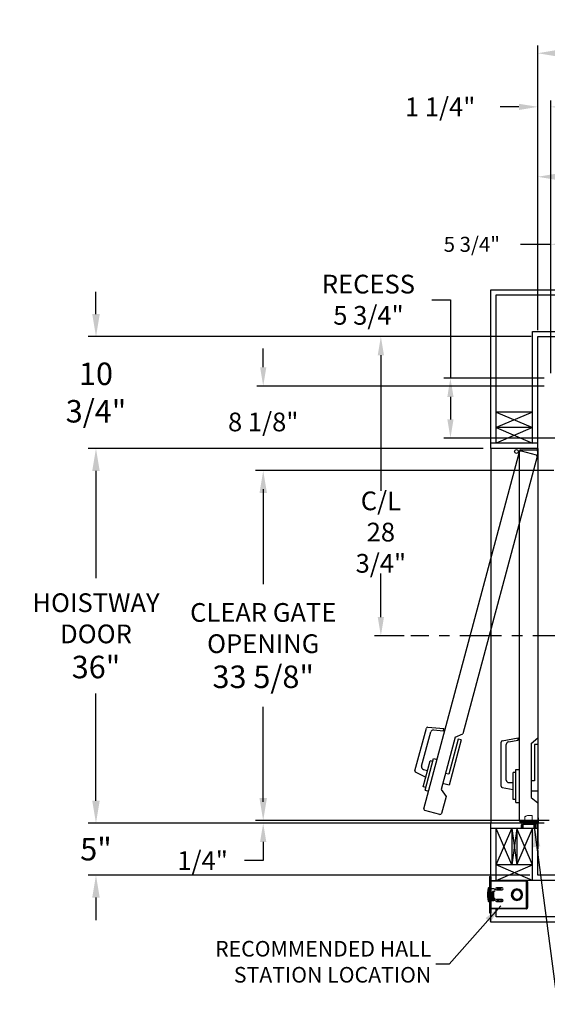
# Model space of a CAD drawing. Extents: x -239 to 414, y -91 to 242.
# Drawn here: x -51 to 0, y -9 to 85 of the extents above; entities that cross this region are included whole.
import ezdxf

# ---------------------------------------------------------------- set-up
doc = ezdxf.new("R2010")
doc.units = 0
doc.header["$LTSCALE"] = 10
doc.header["$MEASUREMENT"] = 0
doc.header["$PDMODE"] = 98
doc.linetypes.add('SCENTER', pattern=[0.7, 0.4, -0.1, 0.1, -0.1])
doc.layers.get('DEFPOINTS').update_dxf_attribs({"linetype": 'CONTINUOUS'})
for name, color, linetype in [('CEN', 2, 'SCENTER'), ('DIM', 1, 'CONTINUOUS'), ('DOOR', 2, 'CONTINUOUS'), ('DOOR CODE_NEW', 7, 'CONTINUOUS'), ('HW', 130, 'CONTINUOUS'), ('INTERLOCK - LRCE', 7, 'CONTINUOUS')]:
    doc.layers.add(name, color=color, linetype=linetype)
doc.styles.add('ROMANT', font='romant')
doc.styles.get("Standard").update_dxf_attribs({"font": 'SIMPLEX.shx', "width": 0.85})
doc.dimstyles.get("Standard").update_dxf_attribs({"dimscale": 16, "dimtxt": 0.09375, "dimasz": 0.09375, "dimexe": 0.0625, "dimexo": 0.0625, "dimgap": 0.0625, "dimtad": 0, "dimtih": 1, "dimtoh": 1, "dimdec": 4, "dimzin": 4, "dimdsep": 46, "dimtxsty": 'Standard', "dimcen": 0.0625, "dimadec": 0, "dimazin": 0, "dimtfac": 1, "dimtdec": 4, "dimtofl": 0, "dimtmove": 0, "dimatfit": 3, "dimfxl": 1, "dimtolj": 1, "dimtzin": 0, "dimarcsym": 0})

# ---------------------------------------------------------------- blocks, each defined once
blk = doc.blocks.new('*D83')
at = {"layer": 'DEFPOINTS', "color": 0, "transparency": 16777216}
for p in [(31.75, 70.106), (31.75, 59.97), (-0.75, 54.75)]:
    blk.add_point(p, dxfattribs=at)
at = {"layer": 'DIM', "color": 0, "lineweight": -2, "transparency": 16777216}
for p, q in [((-0.75, 55.5), (-0.75, 70.856)), ((1.406, 70.106), (8.931, 70.106)), ((29.594, 70.106), (23.596, 70.106)), ((31.75, 60.72), (31.75, 70.856))]:
    blk.add_line(p, q, dxfattribs=at)
at = {"layer": 'DIM', "color": 0, "transparency": 16777216}
for points in [[(1.406, 70.465), (1.406, 69.746), (-0.75, 70.106)], [(29.594, 70.465), (29.594, 69.746), (31.75, 70.106)]]:
    blk.add_solid(points, dxfattribs=at)
at = {"layer": 'DIM', "color": 0, "transparency": 16777216, "insert": (16.263, 70.106), "char_height": 2.16, "attachment_point": 5}
blk.add_mtext('\\A1;32 1/2"\\PC/L RAIL', dxfattribs=at)
blk = doc.blocks.new('*D84')
at = {"layer": 'DEFPOINTS', "color": 0, "transparency": 16777216}
for p in [(66, 81.979), (-0.75, 54.75), (66, 54.75)]:
    blk.add_point(p, dxfattribs=at)
at = {"layer": 'DIM', "color": 0, "lineweight": -2, "transparency": 16777216}
for p, q in [((-0.75, 55.5), (-0.75, 82.729)), ((66, 55.5), (66, 82.729)), ((1.406, 81.979), (32.363, 81.979)), ((63.844, 81.979), (45.892, 81.979))]:
    blk.add_line(p, q, dxfattribs=at)
at = {"layer": 'DIM', "color": 0, "transparency": 16777216}
for points in [[(1.406, 82.338), (1.406, 81.62), (-0.75, 81.979)], [(63.844, 82.338), (63.844, 81.62), (66, 81.979)]]:
    blk.add_solid(points, dxfattribs=at)
at = {"layer": 'DIM', "color": 0, "transparency": 16777216, "insert": (39.128, 81.979), "char_height": 2.16, "attachment_point": 5}
blk.add_mtext('\\A1;66 3/4"', dxfattribs=at)
blk = doc.blocks.new('*D86')
at = {"layer": 'DEFPOINTS', "color": 0, "transparency": 16777216}
for p in [(-27.123, 8), (0.5, 8), (0.969, 8.25)]:
    blk.add_point(p, dxfattribs=at)
at = {"layer": 'DIM', "color": 0, "lineweight": -2, "transparency": 16777216}
for p, q in [((-27.123, 10.047), (-27.123, 11.844)), ((0.344, 8.25), (-27.748, 8.25)), ((-0.125, 8), (-27.748, 8)), ((-27.123, 6.203), (-27.123, 4.406)), ((-27.123, 4.406), (-28.92, 4.406))]:
    blk.add_line(p, q, dxfattribs=at)
at = {"layer": 'DIM', "color": 0, "transparency": 16777216}
for points in [[(-27.422, 10.047), (-26.823, 10.047), (-27.123, 8.25)], [(-27.422, 6.203), (-26.823, 6.203), (-27.123, 8)]]:
    blk.add_solid(points, dxfattribs=at)
at = {"layer": 'DIM', "color": 0, "transparency": 16777216, "insert": (-32.943, 4.406), "char_height": 1.8, "attachment_point": 5, "style": 'ROMANT'}
blk.add_mtext('\\A1;1/4"', dxfattribs=at)
blk = doc.blocks.new('*D87')
at = {"layer": 'DEFPOINTS', "color": 0, "transparency": 16777216}
for p in [(-43.189, 8), (-5.25, 8), (-0.75, 3)]:
    blk.add_point(p, dxfattribs=at)
at = {"layer": 'DIM', "color": 0, "lineweight": -2, "transparency": 16777216}
for p, q in [((-43.189, 10.156), (-43.189, 12.313)), ((-6, 8), (-43.939, 8)), ((-1.5, 3), (-43.939, 3)), ((-43.189, 0.844), (-43.189, -1.312))]:
    blk.add_line(p, q, dxfattribs=at)
at = {"layer": 'DIM', "color": 0, "transparency": 16777216}
for points in [[(-43.549, 10.156), (-42.83, 10.156), (-43.189, 8)], [(-43.549, 0.844), (-42.83, 0.844), (-43.189, 3)]]:
    blk.add_solid(points, dxfattribs=at)
at = {"layer": 'DIM', "color": 0, "transparency": 16777216, "insert": (-43.189, 5.5), "char_height": 2.16, "attachment_point": 5}
blk.add_mtext('\\A1;5"', dxfattribs=at)
blk = doc.blocks.new('*D88')
at = {"layer": 'DEFPOINTS', "color": 0, "transparency": 16777216}
for p in [(-27.123, 50), (0.5, 50), (1.438, 41.875)]:
    blk.add_point(p, dxfattribs=at)
at = {"layer": 'DIM', "color": 0, "lineweight": -2, "transparency": 16777216}
for p, q in [((-27.123, 51.797), (-27.123, 53.594)), ((-0.125, 50), (-27.748, 50)), ((0.813, 41.875), (-27.748, 41.875)), ((-27.123, 40.078), (-27.123, 38.281))]:
    blk.add_line(p, q, dxfattribs=at)
at = {"layer": 'DIM', "color": 0, "transparency": 16777216}
for points in [[(-27.422, 51.797), (-26.823, 51.797), (-27.123, 50)], [(-27.422, 40.078), (-26.823, 40.078), (-27.123, 41.875)]]:
    blk.add_solid(points, dxfattribs=at)
at = {"layer": 'DIM', "color": 0, "transparency": 16777216, "insert": (-27.123, 46.548), "char_height": 1.8, "attachment_point": 5, "style": 'ROMANT'}
blk.add_mtext('\\A1;8 1/8"', dxfattribs=at)
blk = doc.blocks.new('*D89')
at = {"layer": 'DEFPOINTS', "color": 0, "transparency": 16777216}
for p in [(0.5, 50.75), (-9.135, 45), (6.25, 45)]:
    blk.add_point(p, dxfattribs=at)
at = {"layer": 'DIM', "color": 0, "lineweight": -2, "transparency": 16777216}
for p, q in [((-10.932, 58.292), (-9.135, 58.292)), ((-9.135, 58.292), (-9.135, 50.75)), ((-0.125, 50.75), (-9.76, 50.75)), ((-9.135, 48.953), (-9.135, 46.797)), ((5.625, 45), (-9.76, 45))]:
    blk.add_line(p, q, dxfattribs=at)
at = {"layer": 'DIM', "color": 0, "transparency": 16777216}
for points in [[(-9.434, 48.953), (-8.835, 48.953), (-9.135, 50.75)], [(-9.434, 46.797), (-8.835, 46.797), (-9.135, 45)]]:
    blk.add_solid(points, dxfattribs=at)
at = {"layer": 'DIM', "color": 0, "transparency": 16777216, "insert": (-17.012, 58.292), "char_height": 1.8, "attachment_point": 5, "style": 'ROMANT'}
blk.add_mtext('\\A1;RECESS\\P5 3/4"', dxfattribs=at)
blk = doc.blocks.new('*D90')
at = {"layer": 'DEFPOINTS', "color": 0, "transparency": 16777216}
for p in [(-43.189, 54.75), (-0.75, 54.75), (-5.25, 44)]:
    blk.add_point(p, dxfattribs=at)
at = {"layer": 'DIM', "color": 0, "lineweight": -2, "transparency": 16777216}
for p, q in [((-43.189, 56.906), (-43.189, 59.063)), ((-1.5, 54.75), (-43.939, 54.75)), ((-6, 44), (-43.939, 44)), ((-43.189, 41.844), (-43.189, 39.688))]:
    blk.add_line(p, q, dxfattribs=at)
at = {"layer": 'DIM', "color": 0, "transparency": 16777216}
for points in [[(-43.549, 56.906), (-42.83, 56.906), (-43.189, 54.75)], [(-43.549, 41.844), (-42.83, 41.844), (-43.189, 44)]]:
    blk.add_solid(points, dxfattribs=at)
at = {"layer": 'DIM', "color": 0, "transparency": 16777216, "insert": (-43.189, 49.375), "char_height": 2.16, "attachment_point": 5}
blk.add_mtext('\\A1;10 3/4"', dxfattribs=at)
blk = doc.blocks.new('*D91')
at = {"layer": 'DEFPOINTS', "color": 0, "transparency": 16777216}
for p in [(6.25, 63.615), (0.5, 50.75), (6.25, 50.75)]:
    blk.add_point(p, dxfattribs=at)
at = {"layer": 'DIM', "color": 0, "lineweight": -2, "transparency": 16777216}
for p, q in [((0.5, 63.615), (-2.387, 63.615)), ((0.5, 51.25), (0.5, 64.115)), ((4.813, 63.615), (1.938, 63.615)), ((6.25, 51.25), (6.25, 64.115))]:
    blk.add_line(p, q, dxfattribs=at)
at = {"layer": 'DIM', "color": 0, "transparency": 16777216}
for points in [[(1.938, 63.855), (1.938, 63.376), (0.5, 63.615)], [(4.813, 63.855), (4.813, 63.376), (6.25, 63.615)]]:
    blk.add_solid(points, dxfattribs=at)
at = {"layer": 'DIM', "color": 0, "transparency": 16777216, "insert": (-7.08, 63.615), "char_height": 1.44, "attachment_point": 5, "style": 'ROMANT'}
blk.add_mtext('\\A1;5 3/4"', dxfattribs=at)
blk = doc.blocks.new('*D92')
at = {"layer": 'DEFPOINTS', "color": 0, "transparency": 16777216}
for p in [(-0.75, 76.824), (-0.75, 54.75), (0.5, 50.75)]:
    blk.add_point(p, dxfattribs=at)
at = {"layer": 'DIM', "color": 0, "lineweight": -2, "transparency": 16777216}
for p, q in [((-2.547, 76.824), (-4.344, 76.824)), ((-0.75, 55.375), (-0.75, 77.449)), ((0.5, 51.375), (0.5, 77.449)), ((2.297, 76.824), (4.094, 76.824))]:
    blk.add_line(p, q, dxfattribs=at)
at = {"layer": 'DIM', "color": 0, "transparency": 16777216}
for points in [[(-2.547, 77.123), (-2.547, 76.524), (-0.75, 76.824)], [(2.297, 77.123), (2.297, 76.524), (0.5, 76.824)]]:
    blk.add_solid(points, dxfattribs=at)
at = {"layer": 'DIM', "color": 0, "transparency": 16777216, "insert": (-10.124, 76.824), "char_height": 1.8, "attachment_point": 5, "style": 'ROMANT'}
blk.add_mtext('\\A1;1 1/4"', dxfattribs=at)
blk = doc.blocks.new('*D99')
at = {"layer": 'DEFPOINTS', "color": 0, "transparency": 16777216}
for p in [(-0.75, 54.75), (-15.819, 26), (-12.95, 26)]:
    blk.add_point(p, dxfattribs=at)
at = {"layer": 'DIM', "color": 0, "lineweight": -2, "transparency": 16777216}
for p, q in [((-1.375, 54.75), (-16.444, 54.75)), ((-15.819, 52.953), (-15.819, 39.945)), ((-15.819, 27.797), (-15.819, 31.984)), ((-13.575, 26), (-16.444, 26))]:
    blk.add_line(p, q, dxfattribs=at)
at = {"layer": 'DIM', "color": 0, "transparency": 16777216}
for points in [[(-16.118, 52.953), (-15.519, 52.953), (-15.819, 54.75)], [(-16.118, 27.797), (-15.519, 27.797), (-15.819, 26)]]:
    blk.add_solid(points, dxfattribs=at)
at = {"layer": 'DIM', "color": 0, "transparency": 16777216, "insert": (-15.819, 35.965), "char_height": 1.8, "attachment_point": 5}
blk.add_mtext('\\A1;C/L\\P28 3/4"', dxfattribs=at)
blk = doc.blocks.new('*D104')
at = {"layer": 'DEFPOINTS', "color": 0, "transparency": 16777216}
for p in [(-43.189, 44), (-5.25, 44), (-5.25, 8)]:
    blk.add_point(p, dxfattribs=at)
at = {"layer": 'DIM', "color": 0, "lineweight": -2, "transparency": 16777216}
for p, q in [((-6, 44), (-43.939, 44)), ((-43.189, 41.844), (-43.189, 31.531)), ((-43.189, 10.156), (-43.189, 20.469)), ((-6, 8), (-43.939, 8))]:
    blk.add_line(p, q, dxfattribs=at)
at = {"layer": 'DIM', "color": 0, "transparency": 16777216}
for points in [[(-43.549, 41.844), (-42.83, 41.844), (-43.189, 44)], [(-43.549, 10.156), (-42.83, 10.156), (-43.189, 8)]]:
    blk.add_solid(points, dxfattribs=at)
at = {"layer": 'DIM', "color": 0, "transparency": 16777216, "insert": (-43.189, 26), "char_height": 2.16, "attachment_point": 5}
blk.add_mtext('\\A1;{\\Fromanc|c0;\\H0.83333x;HOISTWAY\\PDOOR\\P}36"', dxfattribs=at)
blk = doc.blocks.new('*D105')
at = {"layer": 'DEFPOINTS', "color": 0, "transparency": 16777216}
for p in [(-27.123, 41.875), (1.438, 41.875), (0.969, 8.25)]:
    blk.add_point(p, dxfattribs=at)
at = {"layer": 'DIM', "color": 0, "lineweight": -2, "transparency": 16777216}
for p, q in [((0.688, 41.875), (-27.873, 41.875)), ((-27.123, 39.719), (-27.123, 30.953)), ((-27.123, 10.406), (-27.123, 19.172)), ((0.219, 8.25), (-27.873, 8.25))]:
    blk.add_line(p, q, dxfattribs=at)
at = {"layer": 'DIM', "color": 0, "transparency": 16777216}
for points in [[(-27.482, 39.719), (-26.763, 39.719), (-27.123, 41.875)], [(-27.482, 10.406), (-26.763, 10.406), (-27.123, 8.25)]]:
    blk.add_solid(points, dxfattribs=at)
at = {"layer": 'DIM', "color": 0, "transparency": 16777216, "insert": (-27.123, 25.063), "char_height": 2.16, "attachment_point": 5}
blk.add_mtext('\\A1;{\\Fromanc|c0;\\H0.83333x;CLEAR GATE\\POPENING}\\P33 5/8"', dxfattribs=at)

msp = doc.modelspace()

# ---------------------------------------------------------------- linework, layer by layer
at = {"layer": 'CEN'}
msp.add_line((2.77534, 26), (-12.94966, 26), dxfattribs=at)
at = {"layer": 'DOOR', "color": 2}
for p, q in [((-0.75, 44.5), (-5.25, 44.5)), ((-0.75, 44), (-5.25, 44)), ((-0.75, 44), (-5.25, 44)), ((-0.75, 8), (-5.25, 8)), ((-0.75, 8), (-5.25, 8)), ((-0.75, 7.5), (-5.25, 7.5))]:
    msp.add_line(p, q, dxfattribs=at)
at = {"layer": 'DOOR CODE_NEW', "color": 2}
for p, q in [((-11.68644, 9.3835), (-2.49836, 43.67386)), ((-0.75, 44), (-5.25, 44)), ((-0.75, 44), (-5.25, 44)), ((-5.25, 44), (-5.25, 8)), ((-0.75, 44), (-2.78515, 44)), ((-2.5, 8.25), (-2.5, 43.75)), ((-2.375, 43.875), (-0.875, 43.875)), ((-2.34527, 43.76225), (-0.89638, 43.37402)), ((-0.75, 44), (-0.75, 8)), ((-0.75, 43.4), (-0.75, 44)), ((-0.75, 43.75), (-0.75, 16.185)), ((-0.80799, 43.22093), (-7.94234, 16.59518)), ((-12.54217, 13.02861), (-11.44448, 17.12524)), ((-11.31284, 17.21741), (-9.75331, 17.08097)), ((-9.80929, 16.87205), (-9.75331, 17.08097)), ((-11.90636, 13.46965), (-11.02182, 16.77076)), ((-10.75855, 16.9551), (-9.80929, 16.87205)), ((-8.69511, 16.25855), (-10.04097, 11.23573)), ((-8.69511, 16.25855), (-7.94234, 16.59518)), ((-4.16671, 15.91367), (-2.625, 16.18552)), ((-2.625, 15.96923), (-2.625, 16.18552)), ((-1.39, 15.665), (-0.75, 16.185)), ((-8.39258, 16.07396), (-9.29845, 12.69321)), ((-8.1028, 15.99631), (-9.26749, 11.64964)), ((-8.1028, 15.99631), (-8.39258, 16.07396)), ((-4.27, 11.54943), (-4.27, 15.79057)), ((-3.77, 12.14), (-3.77, 15.55756)), ((-3.56341, 15.80377), (-2.625, 15.96923)), ((-1.39, 15.665), (-1.39, 10.465)), ((-0.75, 15.565), (-1.05, 15.565)), ((-1.05, 15.565), (-1.05, 12.065)), ((-0.75, 15.565), (-0.75, 11.065)), ((-11.57416, 11.15479), (-10.75888, 14.19746)), ((-10.75888, 14.19746), (-10.42081, 14.10687)), ((-11.75413, 11.48772), (-11.0812, 13.99912)), ((-10.83006, 13.93183), (-11.0812, 13.99912)), ((-12.47426, 12.88297), (-11.50178, 12.42949)), ((-11.72958, 13.16346), (-11.33355, 13.05734)), ((-9.29845, 12.69321), (-9.62686, 12.78121)), ((-3.11, 10.265), (-3.11, 12.865)), ((-2.85, 12.865), (-3.11, 12.865)), ((-2.85, 9.99), (-2.85, 13.14)), ((-2.85, 13.14), (-2.5, 13.14)), ((-11.50299, 11.42042), (-11.75413, 11.48772)), ((-9.26749, 11.64964), (-9.88568, 11.81529)), ((-4.16671, 11.42633), (-3.11, 11.24)), ((-3.52, 11.89), (-3.11, 11.89)), ((-1.05, 12.065), (-1.39, 12.065)), ((-11.57416, 11.15479), (-11.23609, 11.06421)), ((-10.04097, 11.23573), (-9.55737, 10.56781)), ((-9.55737, 10.56781), (-9.99607, 8.93056)), ((-0.75, 11.065), (-1.39, 11.065)), ((-1.39, 10.465), (-0.75, 9.945)), ((-2.85, 10.265), (-3.11, 10.265)), ((-2.85, 9.99), (-2.5, 9.99)), ((-0.75, 9.945), (-0.75, 8.25)), ((-10.14916, 8.84217), (-11.59805, 9.2304)), ((-0.75, 8), (-5.25, 8)), ((-0.75, 8), (-5.25, 8)), ((-0.875, 8.125), (-2.375, 8.125))]:
    msp.add_line(p, q, dxfattribs=at)
msp.add_circle((-2.78834, 43.7057), 0.182, dxfattribs=at)
msp.add_circle((-2.78834, 43.7057), 0.182, dxfattribs=at)
for centre, radius, start, end in [((-2.375, 43.75), 0.125, 90, 180), ((-2.37762, 43.64151), 0.125, 75, 165), ((-0.875, 43.75), 0.125, 0, 90), ((-0.92873, 43.25328), 0.125, 345, 75), ((-11.32374, 17.09289), 0.125, 85, 165), ((-10.78034, 16.70605), 0.25, 85, 165), ((-4.145, 15.79057), 0.125, 100, 180), ((-3.52, 15.55756), 0.25, 100, 180), ((-11.66487, 13.40494), 0.25, 165, 255), ((-12.42143, 12.99625), 0.125, 165, 245), ((-4.145, 11.54943), 0.125, 180, 260), ((-3.52, 12.14), 0.25, 180, 270), ((-11.56569, 9.35114), 0.125, 165, 255), ((-10.11681, 8.96291), 0.125, 255, 345), ((-2.375, 8.25), 0.125, 180, 270), ((-0.875, 8.25), 0.125, 270, 0)]:
    msp.add_arc(centre, radius, start, end, dxfattribs=at)
at = {"layer": 'HW'}
for p, q in [((-5.25, 59.25), (70.5, 59.25)), ((-5.25, 44), (-5.25, 59.25)), ((-4.75, 58.75), (70, 58.75)), ((-4.75, 44.5), (-4.75, 58.75)), ((-1.25, 55.25), (66.5, 55.25)), ((-1.25, 44.5), (-1.25, 55.25)), ((-0.75, 54.75), (66, 54.75)), ((-0.75, 44), (-0.75, 54.75)), ((-4.75, 47.5), (-1.25, 46)), ((-1.25, 47.5), (-4.75, 46)), ((-1.25, 47.5), (-4.75, 47.5)), ((-1.25, 46), (-4.75, 44.5)), ((-4.75, 46), (-1.25, 44.5)), ((-1.25, 46), (-4.75, 46)), ((-5.25, -1.5), (-5.25, 8)), ((-0.75, 3), (-0.75, 8)), ((-1.25, 2.5), (-1.25, 7.5)), ((66, 3), (-0.75, 3)), ((66.5, 2.5), (-1.25, 2.5)), ((70.5, -1.5), (-5.25, -1.5)), ((70, -1), (-4.75, -1))]:
    msp.add_line(p, q, dxfattribs=at)
at = {"layer": 'INTERLOCK - LRCE', "color": 7, "linetype": 'Continuous', "lineweight": 15}
for p, q in [((-1.97933, 8), (-1.97933, 8.61088)), ((-1.27067, 8.74867), (-1.72343, 8.74867)), ((-1.27067, 8.74867), (-1.27067, 8)), ((-2.3281, 7.5), (-2.3281, 7.8319)), ((-2.25, 7.5), (-2.25, 7.8319)), ((-2.21555, 7.86284), (-2.21555, 7.5)), ((-2.16, 8), (-0.84, 8)), ((-2.16, 7.9219), (-1.0275, 7.9219)), ((-2.1565, 7.88253), (-2.1565, 7.9219)), ((-2.1565, 7.88253), (-1.12894, 7.88253)), ((-2.1565, 7.5), (-2.1565, 7.88253)), ((-1.12894, 7.88253), (-1.12894, 7.9219)), ((-1.05414, 7.90221), (-1.12894, 7.90221)), ((-1.12894, 7.5), (-1.12894, 7.88253)), ((-1.12894, 7.86284), (-1.05414, 7.86284)), ((-1.05414, 7.90221), (-1.05414, 7.86284)), ((-1.03445, 7.86284), (-1.05414, 7.86284)), ((-1.05414, 7.86284), (-1.05414, 7.5)), ((-1.03445, 7.88253), (-1.03445, 7.9219)), ((-1.03445, 7.86284), (-1.03445, 7.88253)), ((-1.03445, 7.5), (-1.03445, 7.86284)), ((-1.03445, 7.78224), (-0.99815, 7.78224)), ((-1.0275, 7.9219), (-0.99815, 7.9219)), ((-1.01476, 7.60694), (-1.01476, 7.5)), ((-0.90082, 7.9219), (-0.99815, 7.9219)), ((-0.99815, 7.9219), (-0.99815, 7.78224)), ((-0.99508, 7.5), (-0.99508, 7.58725)), ((-0.90082, 7.9219), (-0.74027, 7.9219)), ((-0.90082, 7.5), (-0.90082, 7.9219)), ((-0.75, 8.09), (-0.75, 8.5)), ((-0.6719, 8.5), (-0.75, 8.5)), ((-0.74027, 7.9219), (-0.74027, 7.5)), ((-0.71949, 7.9219), (-0.74027, 7.9219)), ((-0.74027, 7.9219), (-0.74027, 4.77229)), ((-0.71949, 7.5), (-0.71949, 7.9219)), ((-0.71949, 5.57705), (-0.71949, 7.9219)), ((-0.6719, 8.09), (-0.6719, 8.5)), ((-0.75, 4.77229), (-0.74027, 4.77229)), ((-0.74027, 4.77229), (-0.71949, 4.77229)), ((-0.71949, 4.77229), (-0.71949, 5.34549))]:
    msp.add_line(p, q, dxfattribs=at)
at = {"layer": 'INTERLOCK - LRCE', "color": 7}
msp.add_line((-0.75, 7.9219), (-0.75, 7.94802), dxfattribs=at)
msp.add_line((-0.75, 7.9219), (-0.75, 7.94802), dxfattribs=at)
at = {"layer": 'INTERLOCK - LRCE', "color": 4}
for p, q in [((-4.75, 2.5), (-4.75, 7.5)), ((-4.75, 4), (-3.25, 7.5)), ((-3.25, 4), (-4.75, 7.5)), ((-3.25, 7.5), (-3.25, 4)), ((-3.25, 7.5), (-2.75, 4)), ((-2.75, 7.5), (-3.25, 4)), ((-2.75, 7.5), (-2.75, 4)), ((-2.75, 4), (-1.25, 7.5)), ((-1.25, 4), (-2.75, 7.5)), ((-1.25, 2.5), (-1.25, 7.5)), ((-1.25, 4), (-4.75, 4)), ((-1.25, 2.5), (-4.75, 4)), ((-4.75, 2.5), (-1.25, 4)), ((-1.25, 2.5), (-4.75, 2.5)), ((-4.75, -1), (-4.75, -0.247))]:
    msp.add_line(p, q, dxfattribs=at)
at = {"layer": 'INTERLOCK - LRCE', "color": 3}
for p, q in [((-5.3696, 2.8765), (-5.25, 2.8765)), ((-5.3696, 2.8765), (-5.3696, 2.6265)), ((-5.25, 2.8765), (-5.25, 2.6265)), ((-5.3696, 2.6265), (-5.25, 2.6265)), ((-5.3696, 2.6265), (-5.3696, -0.3735)), ((-5.25, 2.6265), (-5.25, -0.3735)), ((-5.25, 2.5), (-1.85378, 2.5)), ((-1.85378, 2.4215), (-5.25, 2.4215)), ((-1.85378, 2.4215), (-1.85378, 2.5)), ((-1.85378, 2.4215), (-1.85378, -0.1685)), ((-1.82851, 2.4215), (-1.85378, 2.4215)), ((-1.82851, 2.49702), (-1.84679, 2.42068)), ((-1.82378, 2.3915), (-1.74528, 2.3915)), ((-1.78286, 2.36667), (-1.74528, 2.36667)), ((-1.74528, 2.36667), (-1.74528, 2.3915)), ((-1.74528, 2.36667), (-1.74528, -0.11367)), ((-5.525, 0.6265), (-5.525, 1.6265)), ((-5.494, 1.749), (-5.494, 0.504)), ((-5.4365, 1.8065), (-5.3696, 1.8065)), ((-5.4365, 0.4465), (-5.4365, 1.8065)), ((-5.38219, 1.14847), (-5.40643, 1.15034)), ((-5.40643, 1.10266), (-5.38219, 1.10453)), ((-5.38291, 1.24086), (-5.38219, 1.24029)), ((-5.38219, 1.01271), (-5.38291, 1.01214)), ((-4.969, 1.6965), (-5.25, 1.6965)), ((-5.25, 1.219), (-5.22848, 1.219)), ((-5.22848, 1.034), (-5.25, 1.034)), ((-5.22848, 1.219), (-5.21286, 1.1967)), ((-5.22848, 1.219), (-5.22848, 1.034)), ((-5.21286, 1.0563), (-5.22848, 1.034)), ((-5.21286, 1.1967), (-5.19725, 1.219)), ((-5.21286, 1.1967), (-5.21286, 1.0563)), ((-5.19725, 1.034), (-5.21286, 1.0563)), ((-5.19725, 1.219), (-5.18764, 1.219)), ((-5.19725, 1.219), (-5.19725, 1.034)), ((-5.18764, 1.034), (-5.19725, 1.034)), ((-5.18764, 1.219), (-5.17202, 1.1967)), ((-5.18764, 1.219), (-5.18764, 1.034)), ((-5.17202, 1.0563), (-5.18764, 1.034)), ((-5.17202, 1.1967), (-5.15641, 1.219)), ((-5.17202, 1.1967), (-5.17202, 1.0563)), ((-5.15641, 1.034), (-5.17202, 1.0563)), ((-5.16367, 0.67012), (-5.13625, 1.1265)), ((-5.15641, 1.219), (-5.1468, 1.219)), ((-5.15641, 1.219), (-5.15641, 1.034)), ((-5.1468, 1.034), (-5.15641, 1.034)), ((-5.1468, 1.219), (-5.13625, 1.20393)), ((-5.1468, 1.219), (-5.1468, 1.034)), ((-5.14134, 1.0418), (-5.1468, 1.034)), ((-5.13625, 1.1265), (-5.13625, 1.3965)), ((-5.13625, 1.3965), (-5.105, 1.3965)), ((-5.105, 1.12556), (-5.13247, 0.66825)), ((-5.10596, 1.034), (-5.1105, 1.034)), ((-5.10596, 1.10958), (-5.10596, 1.034)), ((-5.105, 1.03537), (-5.10596, 1.034)), ((-5.105, 1.4465), (-5.105, 0.8065)), ((-4.9965, 1.4465), (-5.105, 1.4465)), ((-4.969, 1.4465), (-4.9965, 1.4465)), ((-4.9965, 1.4465), (-4.9965, 0.8065)), ((-4.15625, 1.78275), (-4.71875, 1.78275)), ((-4.71875, 1.59525), (-4.15625, 1.59525)), ((-4.619, 1.59525), (-4.619, 1.78275)), ((-4.554, 1.78275), (-4.554, 1.59525)), ((-4.319, 1.649), (-4.554, 1.649)), ((-4.319, 1.649), (-4.21329, 1.78275)), ((-3.2913, 1.1515), (-3.28129, 1.1515)), ((-3.28129, 1.1015), (-3.2913, 1.1015)), ((-2.77, 1.55327), (-2.77, 1.56329)), ((-2.72, 1.56329), (-2.72, 1.55327)), ((-2.20871, 1.1515), (-2.1987, 1.1515)), ((-2.1987, 1.1015), (-2.20871, 1.1015)), ((-2.19878, 1.15321), (-2.19878, 1.1515)), ((-2.19878, 1.1015), (-2.19878, 1.09979)), ((-5.3696, 0.4465), (-5.4365, 0.4465)), ((-5.25, 0.5565), (-4.969, 0.5565)), ((-5.10752, 0.64175), (-4.9925, 0.64175)), ((-4.9925, 0.6105), (-5.10752, 0.6105)), ((-5.105, 0.8065), (-4.9965, 0.8065)), ((-4.9965, 0.8065), (-4.969, 0.8065)), ((-4.9675, 0.66675), (-4.9675, 0.80649)), ((-4.93625, 0.80213), (-4.93625, 0.66675)), ((-4.15625, 0.65775), (-4.71875, 0.65775)), ((-4.71875, 0.47025), (-4.15625, 0.47025)), ((-4.619, 0.47025), (-4.619, 0.65775)), ((-4.554, 0.65775), (-4.554, 0.47025)), ((-4.554, 0.539), (-4.27537, 0.539)), ((-4.27537, 0.539), (-4.224, 0.604)), ((-4.224, 0.604), (-4.10769, 0.48381)), ((-2.77, 0.68971), (-2.77, 0.69973)), ((-2.72, 0.69973), (-2.72, 0.68971)), ((-5.3696, -0.3735), (-5.25, -0.3735)), ((-5.3696, -0.3735), (-5.3696, -0.6235)), ((-5.3696, -0.6235), (-5.25, -0.6235)), ((-5.25, -0.1685), (-1.85378, -0.1685)), ((-1.85378, -0.247), (-5.25, -0.247)), ((-5.25, -0.3735), (-5.25, -0.6235)), ((-1.85378, -0.1685), (-1.82851, -0.1685)), ((-1.85378, -0.1685), (-1.85378, -0.247)), ((-1.82851, -0.24402), (-1.84679, -0.16768)), ((-1.82378, -0.1385), (-1.74528, -0.1385)), ((-1.74528, -0.11367), (-1.78543, -0.11367)), ((-1.74528, -0.1385), (-1.74528, -0.11367))]:
    msp.add_line(p, q, dxfattribs=at)
at = {"layer": 'INTERLOCK - LRCE', "color": 1}
msp.add_line((-9.25925, -5.54475), (-10.53986, -5.54475), dxfattribs=at)
at = {"layer": 'INTERLOCK - LRCE', "color": 7, "linetype": 'Continuous', "lineweight": 15, "flags": 128}
msp.add_lwpolyline([(-1.97933, 8.61088), (-1.97334, 8.6141), (-1.95556, 8.62368), (-1.9266, 8.63927), (-1.88744, 8.66036), (-1.8394, 8.68623), (-1.7841, 8.716), (-1.72343, 8.74867)], dxfattribs=at)
at = {"layer": 'INTERLOCK - LRCE', "color": 7, "linetype": 'Continuous', "lineweight": 15}
for centre, radius, start, end in [((-2.16, 7.8319), 0.1681, 90, 180), ((-2.16, 7.8319), 0.09, 90, 180), ((-2.1565, 7.86284), 0.05906, 90, 180), ((-1.05414, 7.88253), 0.01969, 360, 90), ((-1.01477, 7.62662), 0.01969, 180, 270), ((-1.01477, 7.58725), 0.01969, 360, 90), ((-0.84, 8.09), 0.1681, 270, 360), ((-0.84, 8.09), 0.09, 270, 360)]:
    msp.add_arc(centre, radius, start, end, dxfattribs=at)
at = {"layer": 'INTERLOCK - LRCE', "color": 3}
for centre, radius, start, end in [((-1.85378, 2.3915), 0.1085, 76.5322687, 90), ((-3.05, 1.1265), 2.525, 168.5788137, 180), ((-3.05, 1.1265), 2.525, 180, 191.4211863), ((-5.475, 1.6265), 0.05, 112.3336827, 180), ((-2.975, 1.1265), 2.525, 176.0493496, 183.9506504), ((-5.4365, 1.749), 0.0575, 90, 180), ((-5.13912, 1.12653), 0.26837, 154.9187488, 174.9097551), ((-5.13912, 1.12647), 0.26837, 185.0902449, 205.0812512), ((-5.14079, 1.1265), 0.26777, 148.7035727, 154.717769), ((-5.05125, 1.1265), 0.33166, 176.2016465, 183.7983535), ((-5.14079, 1.1265), 0.26777, 205.282231, 211.2964273), ((-4.969, 1.5715), 0.125, 270, 90), ((-4.71875, 1.689), 0.09375, 90, 270), ((-4.15625, 1.689), 0.09375, 270, 90), ((-2.745, 1.1265), 0.54688, 2.6201488, 177.3798512), ((-2.745, 1.1265), 0.54688, 182.6201488, 357.3798512), ((-2.745, 1.1265), 0.53688, 2.6689875, 177.3310125), ((-2.745, 1.1265), 0.53688, 182.6689875, 357.3310125), ((-2.745, 1.1265), 0.4375, 93.275829, 266.724171), ((-2.745, 1.1265), 0.4275, 93.3525431, 266.6474569), ((-2.745, 1.1265), 0.4375, 273.275829, 86.724171), ((-2.745, 1.1265), 0.4275, 273.3525431, 86.6474569), ((-5.475, 0.6265), 0.05, 180, 247.6663173), ((-5.4365, 0.504), 0.0575, 180, 270), ((-5.10752, 0.66675), 0.05625, 176.5619441, 270), ((-5.10752, 0.66675), 0.025, 176.5619441, 270), ((-4.9925, 0.66675), 0.025, 270, 0), ((-4.9925, 0.66675), 0.05625, 270, 0), ((-4.969, 0.6815), 0.125, 270, 90), ((-4.71875, 0.564), 0.09375, 90, 270), ((-4.15625, 0.564), 0.09375, 270, 90), ((-1.85378, -0.1385), 0.1085, 270, 283.4677313)]:
    msp.add_arc(centre, radius, start, end, dxfattribs=at)
at = {"layer": 'INTERLOCK - LRCE', "color": 7, "linetype": 'Continuous', "lineweight": 15, "extrusion": (0, 0, -1)}
msp.add_ellipse((-2.1565, 7.86284), major_axis=(-0.05906, 0), ratio=0.33333333, start_param=0, end_param=1.57079633, dxfattribs=at)
at = {"layer": 'INTERLOCK - LRCE', "color": 7, "linetype": 'Continuous', "lineweight": 15}
for points, knots in [([(-0.99815, 7.58912), (-0.99354, 7.58932), (-0.98056, 7.58987), (-0.9601, 7.596), (-0.94009, 7.60962), (-0.92541, 7.63001), (-0.91641, 7.65688), (-0.91358, 7.68936), (-0.91813, 7.72387), (-0.93197, 7.75376), (-0.95439, 7.77291), (-0.97784, 7.78118), (-0.99248, 7.78194), (-0.99815, 7.78224)], [0, 0, 0, 0, 0.046509252, 0.130982281, 0.215790502, 0.303463354, 0.399662229, 0.509084509, 0.628995204, 0.747838929, 0.852457911, 0.942767894, 1, 1, 1, 1]), ([(-0.71949, 5.34549), (-0.72048, 5.35864), (-0.72249, 5.38549), (-0.72962, 5.43699), (-0.72913, 5.49138), (-0.72199, 5.54035), (-0.72028, 5.56546), (-0.71949, 5.57705)], [0, 0, 0, 0, 0.19679444, 0.40191036, 0.62088524, 0.8249808, 1, 1, 1, 1])]:
    msp.add_open_spline(points, degree=3, knots=knots, dxfattribs=at)
at = {"layer": 'INTERLOCK - LRCE', "color": 3}
for points, knots in [([(-1.82851, 2.49702), (-1.82812, 2.49693), (-1.82734, 2.49674), (-1.82224, 2.49539), (-1.81447, 2.49278), (-1.80183, 2.48725), (-1.78414, 2.47609), (-1.76432, 2.45525), (-1.74854, 2.42601), (-1.74641, 2.40352), (-1.74528, 2.3915)], [0, 0, 0, 0, 0.06949141, 0.13908799, 0.21329153, 0.2958496, 0.44685175, 0.6085826, 0.79069257, 1, 1, 1, 1]), ([(-1.74528, 2.36667), (-1.74626, 2.36356), (-1.74773, 2.35893), (-1.75709, 2.35851), (-1.76839, 2.36062), (-1.78427, 2.36647), (-1.80183, 2.37594), (-1.81374, 2.38632), (-1.82311, 2.40124), (-1.82626, 2.41305), (-1.82851, 2.4215)], [0, 0, 0, 0, 0.2015985, 0.30087827, 0.40086548, 0.5698472, 0.695179, 0.79115372, 0.85074061, 1, 1, 1, 1]), ([(-1.82851, -0.1685), (-1.82812, -0.16445), (-1.82734, -0.15633), (-1.82224, -0.14484), (-1.81447, -0.13438), (-1.80183, -0.12275), (-1.78414, -0.11195), (-1.76432, -0.10611), (-1.74854, -0.10644), (-1.74641, -0.11115), (-1.74528, -0.11367)], [0, 0, 0, 0, 0.06949146, 0.13908804, 0.2132916, 0.29584943, 0.44684998, 0.60858027, 0.79069104, 1, 1, 1, 1]), ([(-1.74528, -0.1385), (-1.74626, -0.14994), (-1.74773, -0.167), (-1.75709, -0.18869), (-1.76839, -0.20685), (-1.78427, -0.223), (-1.80183, -0.23424), (-1.81374, -0.23947), (-1.82311, -0.2427), (-1.82626, -0.24347), (-1.82851, -0.24402)], [0, 0, 0, 0, 0.20159779, 0.30087762, 0.4008656, 0.56984682, 0.6951791, 0.79115361, 0.85074053, 1, 1, 1, 1])]:
    msp.add_open_spline(points, degree=3, knots=knots, dxfattribs=at)

# ---------------------------------------------------------------- texts
at = {"layer": 'DIM', "insert": (-0.15467, 31.03792), "char_height": 1.875, "attachment_point": 6}
msp.add_mtext('\\A1;', dxfattribs=at)
at = {"layer": 'INTERLOCK - LRCE', "color": 1, "insert": (-10.97185, -5.51375), "char_height": 1.5, "width": 25.25, "attachment_point": 6, "style": 'ROMANT'}
msp.add_mtext('RECOMMENDED HALL\\PSTATION LOCATION', dxfattribs=at)

# ---------------------------------------------------------------- dimensions: what is measured, and where the dimension line sits
at = {"layer": 'DIM'}
for base, p1, p2, override, picture, middle in [((66, 81.97901), (-0.75, 54.75), (66, 54.75), {"dimscale": 12, "dimtxt": 0.18, "dimasz": 0.179688, "dimgap": 0.09375, "dimlunit": 5, "dimpost": '"', "dimfrac": 2}, '*D84', (39.12757, 81.97901)), ((6.25, 63.61511), (0.5, 50.75), (6.25, 50.75), {"dimscale": 8, "dimtxt": 0.18, "dimasz": 0.179688, "dimgap": 0.09375, "dimlunit": 5, "dimpost": '"', "dimtxsty": 'ROMANT', "dimfrac": 2}, '*D91', (-7.08036, 63.61511))]:
    dim = msp.add_linear_dim(base=base, p1=p1, p2=p2, dimstyle='Standard', override=override, dxfattribs=at)
    dim.commit()
    dim.dimension.update_dxf_attribs({"geometry": picture, "text_midpoint": middle, "dimtype": 160})
dim = msp.add_linear_dim(base=(-0.75, 76.82382), p1=(0.5, 50.75), p2=(-0.75, 54.75), dimstyle='Standard', override={"dimscale": 10, "dimtxt": 0.18, "dimasz": 0.179688, "dimgap": 0.09375, "dimlunit": 5, "dimpost": '"', "dimtxsty": 'ROMANT', "dimfrac": 2}, dxfattribs=at)
dim.commit()
dim.dimension.update_dxf_attribs({"geometry": '*D92', "text_midpoint": (-10.12411, 76.82382)})
dim = msp.add_linear_dim(base=(31.75, 70.10571), p1=(-0.75, 54.75), p2=(31.75, 59.97008), text='<>\\PC/L RAIL', dimstyle='Standard', override={"dimscale": 12, "dimtxt": 0.18, "dimasz": 0.179688, "dimgap": 0.09375, "dimlunit": 5, "dimpost": '"', "dimfrac": 2}, dxfattribs=at)
dim.commit()
dim.dimension.update_dxf_attribs({"geometry": '*D83', "text_midpoint": (16.26314, 70.10571), "dimtype": 160})
for base, p1, p2, angle, text, override, picture, middle in [((-9.13477, 45), (0.5, 50.75), (6.25, 45), 90, 'RECESS\\P<>', {"dimscale": 10, "dimtxt": 0.18, "dimasz": 0.179688, "dimgap": 0.09375, "dimlunit": 5, "dimpost": '"', "dimtxsty": 'ROMANT', "dimtmove": 1, "dimfrac": 2}, '*D89', (-10.67181, 58.29159)), ((-15.8188, 26), (-0.75, 54.75), (-12.94966, 26), 270, 'C/L\\P<>', {"dimscale": 10, "dimtxt": 0.18, "dimasz": 0.179688, "dimgap": 0.09375, "dimlunit": 5, "dimpost": '"', "dimfrac": 2}, '*D99', (-15.8188, 35.96465))]:
    dim = msp.add_linear_dim(base=base, p1=p1, p2=p2, angle=angle, text=text, dimstyle='Standard', override=override, dxfattribs=at)
    dim.commit()
    dim.dimension.update_dxf_attribs({"geometry": picture, "text_midpoint": middle, "dimtype": 160})
for base, p1, p2, override, picture, middle in [((-43.18932, 54.75), (-5.25, 44), (-0.75, 54.75), {"dimscale": 12, "dimtxt": 0.18, "dimasz": 0.179688, "dimgap": 1, "dimlunit": 5, "dimpost": '"', "dimfrac": 2}, '*D90', (-43.18932, 49.375)), ((-27.12266, 50), (1.4375, 41.875), (0.5, 50), {"dimscale": 10, "dimtxt": 0.18, "dimasz": 0.179688, "dimgap": 0.09375, "dimlunit": 5, "dimpost": '"', "dimtxsty": 'ROMANT', "dimfrac": 2}, '*D88', (-27.12266, 46.54827)), ((-43.18932, 8), (-0.75, 3), (-5.25, 8), {"dimscale": 12, "dimtxt": 0.18, "dimasz": 0.179688, "dimgap": 0.09375, "dimlunit": 5, "dimpost": '"', "dimfrac": 2}, '*D87', (-43.18932, 5.5))]:
    dim = msp.add_linear_dim(base=base, p1=p1, p2=p2, angle=90, dimstyle='Standard', override=override, dxfattribs=at)
    dim.commit()
    dim.dimension.update_dxf_attribs({"geometry": picture, "text_midpoint": middle, "dimtype": 160})
for base, p1, p2, text, picture, middle in [((-43.18932, 44), (-5.25, 8), (-5.25, 44), '{\\Fromanc|c0;\\H0.83333x;HOISTWAY\\PDOOR\\P}<>', '*D104', (-43.18932, 26)), ((-27.12266, 41.875), (0.96875, 8.25), (1.4375, 41.875), '{\\Fromanc|c0;\\H0.83333x;CLEAR GATE\\POPENING}\\P<>', '*D105', (-27.12266, 25.0625))]:
    dim = msp.add_linear_dim(base=base, p1=p1, p2=p2, angle=270, text=text, dimstyle='Standard', override={"dimscale": 12, "dimtxt": 0.18, "dimasz": 0.179688, "dimgap": 0.09375, "dimlunit": 5, "dimpost": '"', "dimfrac": 2}, dxfattribs=at)
    dim.commit()
    dim.dimension.update_dxf_attribs({"geometry": picture, "text_midpoint": middle})
dim = msp.add_linear_dim(base=(-27.12266, 8), p1=(0.96875, 8.25), p2=(0.5, 8), angle=90, dimstyle='Standard', override={"dimscale": 10, "dimtxt": 0.18, "dimasz": 0.179688, "dimgap": 0.09375, "dimlunit": 5, "dimpost": '"', "dimtxsty": 'ROMANT', "dimfrac": 2}, dxfattribs=at)
dim.commit()
dim.dimension.update_dxf_attribs({"geometry": '*D86', "text_midpoint": (-32.94275, 4.40625)})

# ---------------------------------------------------------------- leaders
at = {"layer": 'INTERLOCK - LRCE', "color": 1, "annotation_type": 0, "has_hookline": 1, "hookline_direction": 0, "text_width": 20.14286}
msp.add_leader([(-1.12894, 7.86284), (1.14524, -9.40756), (3.30149, -9.40756)], dimstyle='Standard', override={"dimscale": 12, "dimtxt": 0.18, "dimasz": 0.179688, "dimgap": 0.09375, "dimlunit": 5, "dimfrac": 2}, dxfattribs=at)
at = {"layer": 'INTERLOCK - LRCE', "color": 1}
msp.add_leader([(-4.28629, 0.06608), (-9.25925, -5.54475)], dimstyle='Standard', override={"dimscale": 20}, dxfattribs=at)

doc.saveas('drawing.dxf')
